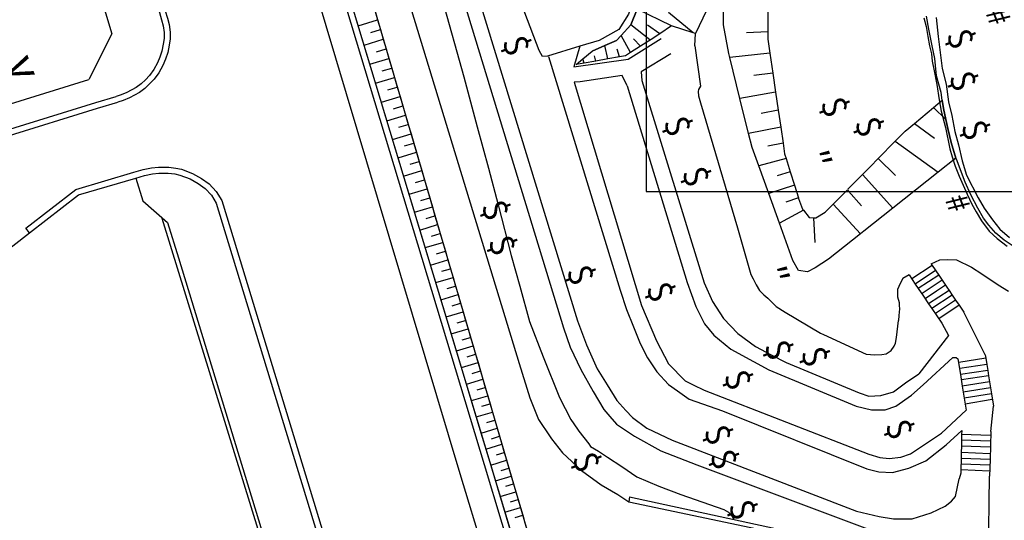
# Model space of a CAD drawing. Extents: x -346413 to 703587, y -334637 to 407863.
# Drawn here: x 4227 to 86121, y -26132 to 15535 of the extents above; entities that cross this region are included whole.
import ezdxf

# ---------------------------------------------------------------- set-up
doc = ezdxf.new("R2010")
doc.units = 0
doc.header["$LTSCALE"] = 1000
doc.layers.add('99_資料10（下図）', color=252, linetype='Continuous', lineweight=25)
doc.layers.add('99_資料10（注釈）', color=6, linetype='Continuous', lineweight=25)
doc.styles.add('YOKO２', font='monotxt', dxfattribs={"bigfont": 'bigfont'})

msp = doc.modelspace()

# ---------------------------------------------------------------- linework, layer by layer
at = {"layer": '99_資料10（下図）', "linetype": 'Continuous'}
for points in [[(-31684, 157235), (-29965, 151561), (-24171, 132430), (-23990, 131834), (-23837, 131329), (-23455, 131445), (-21767, 125705), (-21319, 124182), (-7930, 79943), (-6445, 75039), (-4330, 68052), (2385, 45874), (11894, 14363)], [(-31684, 157235), (-29965, 151561), (-24171, 132430), (-23990, 131834), (-23837, 131329), (-23455, 131445), (-21767, 125705), (-21319, 124182), (-7930, 79943), (-6445, 75039), (-4330, 68052), (2385, 45874), (11894, 14363)], [(58005, 40775), (56658, 24196), (55622, 18360), (54863, 15996), (54057, 14726), (52411, 13816), (50822, 13323), (48136, 12487), (47711, 12482), (47447, 12970), (42676, 25544), (35648, 45209), (33024, 51990), (30139, 58837), (29173, 60878), (27312, 64812), (24856, 69539), (21112, 74842), (19890, 76467)], [(58005, 40775), (56658, 24196), (55622, 18360), (54863, 15996), (54057, 14726), (52411, 13816), (50822, 13323), (48136, 12487), (47711, 12482), (47447, 12970), (42676, 25544), (35648, 45209), (33024, 51990), (30139, 58837), (29173, 60878), (27312, 64812), (24856, 69539), (21112, 74842), (19890, 76467)], [(42880, -21506), (14008, 74209)], [(43345, -21327), (14473, 74387)], [(43345, -21327), (14473, 74387)], [(40869, -22277), (33980, 747), (28831, 18008), (12053, 73458)], [(-48, 68813), (6522, 47144), (15861, 16121), (16028, 15529), (16164, 15024), (16244, 14459), (16242, 13979), (16173, 13508), (16061, 12923), (15893, 12419), (15695, 11942), (15383, 11387), (15022, 10891), (14679, 10536), (14325, 10194), (13922, 9893), (13135, 9474), (12661, 9282), (12239, 9136)], [(430, 68958), (7000, 47288), (16339, 16261), (16509, 15662), (16653, 15124), (16742, 14493), (16740, 13942), (16665, 13425), (16544, 12797), (16361, 12244), (16144, 11723), (15804, 11117), (15405, 10571), (15032, 10183), (14648, 9813), (14190, 9471), (13346, 9022), (12835, 8815), (12402, 8665)], [(23166, 52520), (44637, -20831)], [(23166, 52520), (44637, -20831)], [(43345, -21327), (42606, -18877), (40961, -13421), (30902, 19935), (30399, 21600), (28351, 28388), (26238, 35394), (25700, 37183), (24056, 42631), (23499, 44476), (21233, 51992)], [(26160, 51264), (45783, -13078), (46669, -15941), (47365, -17755), (48345, -19194), (48472, -19359)], [(26160, 51264), (45783, -13078), (46669, -15941), (47365, -17755), (48345, -19194), (48472, -19359)], [(31016, 50300), (49453, -10118), (50016, -11718), (50887, -13575), (51917, -15422), (52803, -16898), (53313, -17501)], [(58409, 39721), (58141, 36636), (57835, 33127), (57833, 33068), (57693, 29319), (57624, 27501), (57412, 25538), (56974, 21477), (56960, 21351), (56125, 17871), (56031, 17483), (55595, 16414), (55062, 15112), (54246, 14210), (53877, 13802), (52882, 13375), (51835, 12924)], [(58409, 39721), (58141, 36636), (57835, 33127), (57833, 33068), (57693, 29319), (57624, 27501), (57412, 25538), (56974, 21477), (56960, 21351), (56125, 17871), (56031, 17483), (55595, 16414), (55062, 15112), (54246, 14210), (53877, 13802), (52882, 13375), (51835, 12924)], [(51835, 12924), (52882, 13375), (53877, 13802), (54246, 14210), (55062, 15112), (55595, 16414), (56031, 17483), (56125, 17871), (56960, 21351), (56974, 21477), (57412, 25538), (57624, 27501), (57693, 29319), (57833, 33068), (57835, 33127), (58141, 36636), (58409, 39721)], [(37007, 37328), (36573, 37213), (36463, 36799), (36861, 35350), (50610, -9516), (51378, -11515), (52257, -13527), (53091, -14865), (53906, -16154), (54653, -16986)], [(37007, 37328), (36573, 37213), (36463, 36799), (36861, 35350), (50610, -9516), (51378, -11515), (52257, -13527), (53091, -14865), (53906, -16154), (54653, -16986)], [(61534, 31580), (61526, 31123), (61490, 29241), (61454, 27342), (61417, 25423), (61381, 23498), (61381, 23421), (61374, 21326), (61367, 19125), (61360, 16673), (61358, 16290), (60431, 14395), (60247, 14452), (58447, 15014), (57474, 14361), (56751, 13876), (55875, 13323), (55032, 12791), (54617, 12529), (54119, 12440), (53138, 12265), (52155, 12089), (51174, 11913), (50512, 11794)], [(74445, -2053), (74163, -2278), (71509, -4384), (70388, -5124), (69759, -5445), (69013, -5337), (68543, -4509), (67422, -1413), (66529, 1056), (65692, 3368), (65136, 4902), (64848, 6062), (64129, 8973), (63288, 12376), (63203, 12718), (62758, 15117), (62766, 16232), (62781, 18359), (62767, 19956), (62734, 23865), (62702, 27615), (62698, 28062), (62720, 28492)], [(39375, 17249), (41166, 10781), (42282, 6617), (43225, 3190), (44024, 131), (45112, -4095), (45829, -6652), (46639, -9597), (47765, -12531), (49113, -15909), (50081, -17729), (50613, -18537), (50722, -18709), (51559, -19776), (51697, -19992), (52377, -20372), (53110, -20889), (54311, -21659), (55550, -22516), (57398, -23302), (59214, -23993), (62789, -25239), (63193, -25456), (63376, -25655), (63629, -26036)], [(58447, 15014), (55595, 16414)], [(33759, 16333), (33997, 15519), (34233, 14712), (34469, 13906), (34703, 13106), (34935, 12311), (35169, 11512), (35403, 10719), (35633, 9930), (35863, 9143), (36092, 8365), (36318, 7588), (36547, 6808), (36774, 6033), (36999, 5264), (37224, 4497), (37446, 3736), (37667, 2980), (37890, 2219), (38112, 1463), (38331, 714), (38550, -35), (38769, -783), (38987, -1525), (39202, -2262), (39418, -3003), (39632, -3733), (39846, -4463), (40060, -5193), (40270, -5911), (40483, -6640), (40691, -7350), (40903, -8072), (41111, -8784), (41319, -9494), (41527, -10205), (41731, -10904), (41937, -11606), (42142, -12305), (42348, -13008), (42550, -13698), (42752, -14390), (42951, -15069), (43153, -15761), (43353, -16445), (43550, -17117), (43749, -17796), (43946, -18468), (44142, -19140), (44338, -19805), (44533, -20477), (44637, -20831)], [(60247, 14452), (58178, 16128)], [(66451, 16357), (66452, 14512), (66452, 13917), (66623, 12745), (66865, 11085), (67095, 9509), (67312, 8017), (67520, 6601), (67716, 5252), (67843, 4382), (67965, 3993), (68316, 2867), (68658, 1769), (68992, 697), (69009, 647), (69348, -227), (69414, -312), (69885, -925), (70248, -952), (70448, -967), (71212, -488), (71886, 191), (73070, 1382)], [(79433, 15701), (79609, 14965), (79770, 14122), (79901, 13369), (80058, 12681), (80131, 12069), (80279, 11271), (80503, 10131), (80716, 8876), (80869, 7922), (81231, 6566), (81595, 4783), (81797, 4113), (82038, 3351), (82359, 2513), (83043, 1011), (83409, 191), (83769, -470), (84215, -1208), (84869, -2077), (85527, -2678), (86359, -3320)], [(86767, -3271), (86118, -2827), (85412, -2244), (84828, -1558), (84392, -978), (83915, -149), (83327, 962), (82872, 2014), (82138, 3924), (82101, 4022), (81714, 5307), (81423, 6477), (81253, 7240), (81050, 8150), (80955, 8826), (80865, 9467), (80484, 10871), (80356, 12317), (80123, 13347), (79854, 14739), (79647, 15834)], [(80441, 15712), (80622, 14128), (80948, 11477), (81290, 10164), (81483, 8692), (81753, 7565), (82004, 6222), (82323, 5114), (82618, 3787), (82972, 2586), (83953, 720), (84452, -156), (85142, -1118), (85761, -1897), (86565, -2600)], [(80441, 15712), (80622, 14128), (80948, 11477), (81290, 10164), (81483, 8692), (81753, 7565), (82004, 6222), (82323, 5114), (82618, 3787), (82972, 2586), (83953, 720), (84452, -156), (85142, -1118), (85761, -1897), (86565, -2600)], [(32386, 15036), (33997, 15519), (34006, 15522)], [(56639, 13860), (55062, 15112)], [(57474, 14361), (56454, 15072)], [(11894, 14363), (9986, 10548)], [(11894, 14363), (9986, 10548)], [(33436, 14470), (34233, 14712), (34240, 14714)], [(50822, 13323), (50303, 11611), (54838, 12255), (57585, 13967)], [(50822, 13323), (50303, 11611), (54838, 12255), (57585, 13967)], [(55032, 12791), (54246, 14210)], [(55875, 13323), (55269, 13936)], [(60388, 13367), (60431, 14395)], [(66452, 14512), (64674, 14443)], [(32867, 13427), (34469, 13906), (34476, 13908)], [(33914, 12868), (34703, 13106)], [(53138, 12265), (52882, 13375)], [(60388, 13367), (60845, 10005), (60686, 9731), (60646, 9557), (60678, 9194), (60844, 8617), (63931, -1784), (65051, -5681), (65243, -6035), (65483, -6528), (65773, -7006), (66120, -7352), (66449, -7652), (67143, -8347), (67907, -8802), (70826, -10564), (71084, -10679)], [(33351, 11831), (34935, 12311)], [(48218, 12463), (54175, -6973)], [(48218, 12463), (54175, -6973)], [(50512, 11794), (51079, 12279), (51835, 12924)], [(52155, 12089), (52043, 12527)], [(54119, 12440), (53908, 13083)], [(58380, 12694), (55905, 11193), (55975, 10483)], [(58380, 12694), (55905, 11193), (55975, 10483)], [(66623, 12745), (63288, 12376)], [(34385, 11275), (35169, 11512)], [(51174, 11913), (51079, 12279)], [(33830, 10251), (35403, 10719), (35409, 10720)], [(54760, 10035), (54324, 10898), (50852, 10375), (50335, 10323)], [(54760, 10035), (54324, 10898), (50852, 10375), (50335, 10323)], [(66865, 11085), (65284, 10891)], [(-27976, -2132), (-28188, -1681), (-22096, 1011), (-5638, 6244), (-5480, 5770), (9986, 10548)], [(-27976, -2132), (-28188, -1681), (-22096, 1011), (-5638, 6244), (-5480, 5770), (9986, 10548)], [(34854, 9696), (35633, 9930), (35639, 9933)], [(50335, 10323), (55953, -8264), (57189, -11207), (58189, -13121), (59577, -14511), (60238, -14843)], [(50335, 10323), (55953, -8264), (57189, -11207), (58189, -13121), (59577, -14511), (60238, -14843)], [(54760, 10035), (59747, -6329), (60469, -8346), (61179, -9782), (61963, -10712), (63372, -11879), (65257, -12916)], [(54760, 10035), (59747, -6329), (60469, -8346), (61179, -9782), (61963, -10712), (63372, -11879), (65257, -12916)], [(55975, 10483), (61152, -6375), (61853, -7921), (62771, -9333), (63946, -10591), (65430, -11675), (66727, -12351)], [(55975, 10483), (61152, -6375), (61853, -7921), (62771, -9333), (63946, -10591), (65430, -11675), (66727, -12351)], [(-45042, -12731), (-37691, -9075), (-36077, -8263), (-27129, -3937), (-20806, -1215), (-18924, -531), (-16527, 202), (-8413, 2729), (-4848, 3879), (10560, 8638), (12239, 9136)], [(34307, 8674), (35863, 9143)], [(67095, 9509), (64129, 8973)], [(-44264, -12940), (-37466, -9521), (-35856, -8711), (-26921, -4390), (-20622, -1678), (-18765, -1004), (-16380, -274), (-8263, 2254), (-4697, 3404), (10705, 8161), (12402, 8665)], [(35315, 8129), (36092, 8365), (36099, 8367)], [(73111, 1423), (74321, 2641), (74994, 3318), (75642, 3980), (77046, 5414), (77867, 6253), (78654, 6908), (80245, 8234), (80955, 8826)], [(80955, 8826), (81050, 8150), (81253, 7240), (81423, 6477), (81714, 5307), (82101, 4022), (80611, 2841), (76840, -152), (74445, -2053)], [(80245, 8234), (81253, 7240)], [(34774, 7123), (36318, 7588), (36325, 7590)], [(67312, 8017), (65908, 7736)], [(35774, 6576), (36547, 6808)], [(67520, 6601), (64848, 6062)], [(78654, 6908), (80315, 5673)], [(35241, 5572), (36774, 6033), (36781, 6035)], [(36237, 5036), (36999, 5264), (37003, 5266)], [(67716, 5252), (66453, 5005)], [(77046, 5414), (80611, 2841)], [(35701, 4040), (37224, 4497), (37233, 4500)], [(36694, 3511), (37446, 3736)], [(67965, 3993), (65692, 3368)], [(75642, 3980), (77077, 2577)], [(5032, -2199), (4727, -1804), (8887, 1407), (13727, 2832), (14497, 3059), (15193, 3208), (15774, 3258), (16267, 3265), (16638, 3260), (17203, 3189), (17688, 3086), (18604, 2732), (19351, 2328), (19975, 1861), (20564, 1243), (21037, 480), (22055, -2872), (32051, -35647)], [(13876, 2356), (14620, 2575), (15266, 2714), (15799, 2759), (16269, 2766), (16585, 2765), (17119, 2697), (17545, 2606), (18395, 2278), (19082, 1907), (19644, 1487), (20168, 936), (20580, 273), (21578, -3017), (31572, -35785), (32697, -39937), (33289, -43606), (33763, -47504), (33883, -50430), (33792, -53703), (33330, -57424), (33040, -59727), (32659, -61796)], [(36158, 2515), (37667, 2980), (37675, 2982)], [(68316, 2867), (67215, 2533)], [(74321, 2641), (76840, -152)], [(9117, 954), (13876, 2356)], [(9117, 954), (13876, 2356)], [(13876, 2356), (14461, 465), (16532, -1340), (17427, -4276), (27404, -36984)], [(13876, 2356), (14461, 465), (16532, -1340), (17427, -4276), (27404, -36984)], [(37136, 1994), (37890, 2219), (37895, 2221)], [(68658, 1769), (66529, 1056)], [(5032, -2199), (9117, 954)], [(5032, -2199), (9117, 954)], [(36614, 1016), (38112, 1463), (38120, 1466)], [(73070, 1382), (73170, 1269)], [(73170, 1269), (74247, 53)], [(37585, 491), (38331, 714)], [(68992, 697), (67956, 338)], [(71886, 191), (74163, -2278)], [(37064, -490), (38550, -35), (38555, -34)], [(38030, -1004), (38769, -783), (38778, -781)], [(69414, -312), (67422, -1413)], [(27115, -37062), (25453, -31391), (16090, -1020)], [(16532, -1340), (17427, -4276), (27404, -36984), (28451, -40852), (28994, -44214), (29437, -47854), (29543, -50459), (29463, -53375), (29027, -56886), (28752, -59063), (28415, -60785), (28069, -62265), (27482, -64321), (26769, -66664), (26747, -66722)], [(16532, -1340), (17427, -4276), (27404, -36984), (28451, -40852), (28994, -44214), (29437, -47854), (29543, -50459), (29463, -53375), (29027, -56886), (28752, -59063), (28415, -60785), (28069, -62265), (27482, -64321), (26769, -66664), (26747, -66722)], [(37517, -1970), (38987, -1525)], [(70248, -952), (70364, -3007)], [(-29068, -28798), (5032, -2199)], [(-29068, -28798), (5032, -2199)], [(38469, -2480), (39202, -2262), (39209, -2260)], [(37953, -3439), (39418, -3003), (39429, -3000)], [(38907, -3956), (39632, -3733), (39645, -3729)], [(38394, -4901), (39846, -4463)], [(80134, -4911), (80124, -4918), (78433, -6043)], [(80035, -4787), (80763, -4456), (81393, -4428), (82152, -4457), (83391, -5049), (84264, -5620)], [(80035, -4787), (80124, -4918), (80669, -5729), (80953, -6151), (81237, -6572), (81349, -6739)], [(39336, -5407), (40060, -5193), (40065, -5191)], [(78197, -5706), (77674, -6013), (77457, -6417), (77228, -6932), (77239, -7518), (77369, -8001), (77383, -8261)], [(78197, -5706), (78709, -6469), (78967, -6852), (79394, -7489)], [(80406, -5341), (78709, -6469), (78705, -6472)], [(80708, -5703), (80669, -5729), (78967, -6852), (78959, -6857)], [(84264, -5620), (85622, -6542), (86466, -7073)], [(38834, -6347), (40270, -5911), (40276, -5909)], [(80979, -6133), (80953, -6151), (79279, -7268)], [(39266, -7783), (40691, -7350), (40700, -7348)], [(39774, -6849), (40483, -6640), (40492, -6638)], [(54175, -6973), (54690, -8591), (55287, -10015), (55823, -11411), (56448, -12615), (57209, -13762), (58202, -14825), (58927, -15346)], [(54175, -6973), (54690, -8591), (55287, -10015), (55823, -11411), (56448, -12615), (57209, -13762), (58202, -14825), (58927, -15346)], [(80492, -7068), (79551, -7698)], [(81522, -6993), (79826, -8125)], [(81822, -7360), (81786, -7384), (80083, -8504), (80076, -8509)], [(81251, -6563), (81237, -6572), (80492, -7068)], [(81349, -6739), (81522, -6993), (81786, -7384), (82071, -7805), (82356, -8225), (82757, -8817)], [(40198, -8288), (40903, -8072), (40913, -8069)], [(79394, -7489), (79826, -8125), (80083, -8504), (80919, -9736)], [(82094, -7790), (82071, -7805), (80392, -8921)], [(39697, -9207), (41111, -8784)], [(77383, -8261), (77410, -8520), (77354, -9075), (77307, -9508)], [(82366, -8220), (82356, -8225), (80664, -9351)], [(84540, -12349), (82757, -8817)], [(84540, -12349), (82757, -8817)], [(40616, -9709), (41319, -9494)], [(71084, -10679), (74642, -12304), (75356, -12350), (75938, -12340), (76284, -12263), (76544, -12107), (76714, -11991), (76947, -11632), (77062, -11375), (77154, -10912), (77307, -9508)], [(80919, -9736), (81470, -10750), (79007, -13939)], [(80919, -9736), (81470, -10750), (79007, -13939)], [(40121, -10625), (41527, -10205), (41532, -10203)], [(41037, -11119), (41731, -10904), (41736, -10902)], [(40547, -12033), (41937, -11606), (41942, -11605)], [(40961, -13421), (42348, -13008)], [(41458, -12516), (42142, -12305)], [(65257, -12916), (66543, -13597), (73797, -16635), (75088, -16938), (76207, -16936), (77111, -16644), (78409, -15719), (79365, -14869)], [(65257, -12916), (66543, -13597), (73797, -16635), (75088, -16938), (76207, -16936), (77111, -16644), (78409, -15719), (79365, -14869)], [(66727, -12351), (67967, -12999), (74060, -15517), (74864, -15798), (75854, -15739), (76913, -15439), (77905, -14682), (79007, -13939)], [(66727, -12351), (67967, -12999), (74060, -15517), (74864, -15798), (75854, -15739), (76913, -15439), (77905, -14682), (79007, -13939)], [(79365, -14869), (81853, -12581), (82119, -12586), (82265, -12688)], [(79365, -14869), (81853, -12581), (82119, -12586), (82265, -12688)], [(82265, -12688), (82475, -14001), (82627, -14960), (82707, -15462), (82787, -15963), (82867, -16465), (82947, -16967)], [(84599, -12647), (84588, -12649), (82328, -12984)], [(84540, -12349), (84588, -12649), (84667, -13150), (84748, -13652), (84820, -14108), (84900, -14610), (84981, -15112), (85060, -15614), (85222, -16628)], [(41861, -13900), (42550, -13698), (42560, -13695)], [(84685, -13148), (84667, -13150), (82413, -13485)], [(84770, -13649), (84748, -13652), (82475, -14001), (82451, -14005)], [(41381, -14797), (42752, -14390), (42762, -14387)], [(84839, -14105), (84820, -14108), (82567, -14443)], [(84924, -14606), (84900, -14610), (82627, -14960), (82605, -14963)], [(42272, -15280), (42951, -15069), (42959, -15067)], [(58927, -15346), (59899, -16041), (62670, -17006), (74676, -21851), (75683, -22105), (76819, -22148), (78176, -21789), (79602, -21186), (81277, -19851)], [(58927, -15346), (59899, -16041), (62670, -17006), (74676, -21851), (75683, -22105), (76819, -22148), (78176, -21789), (79602, -21186), (81277, -19851)], [(60238, -14843), (61158, -15292), (74841, -20613), (75756, -20903), (76532, -20976), (77504, -20872), (78314, -20612), (80901, -18872)], [(60238, -14843), (61158, -15292), (74841, -20613), (75756, -20903), (76532, -20976), (77504, -20872), (78314, -20612), (80901, -18872)], [(85010, -15108), (84981, -15112), (82707, -15462), (82690, -15464)], [(41793, -16169), (43153, -15761), (43160, -15759)], [(85095, -15609), (85060, -15614), (82787, -15963), (82776, -15965)], [(85118, -16079), (82867, -16465), (82834, -16528)], [(42207, -17526), (43550, -17117)], [(42678, -16640), (43353, -16445), (43359, -16443)], [(54653, -16986), (55201, -17579), (56391, -18455), (58488, -19466), (73841, -25375), (75724, -25827), (76914, -26012), (78461, -26003), (80031, -25507), (81205, -24949), (81740, -24530), (82069, -24139), (82366, -22688)], [(54653, -16986), (55201, -17579), (56391, -18455), (58488, -19466), (73841, -25375), (75724, -25827), (76914, -26012), (78461, -26003), (80031, -25507), (81205, -24949), (81740, -24530), (82069, -24139), (82366, -22688)], [(82947, -16967), (80901, -18872)], [(82947, -16967), (80901, -18872)], [(85014, -18737), (85222, -16628)], [(85014, -18737), (85222, -16628)], [(43082, -18002), (43749, -17796), (43761, -17792)], [(53313, -17501), (53870, -18141), (55364, -19118), (57550, -20360), (60553, -21505), (77841, -28005), (78409, -28372), (78922, -28872), (79103, -29067), (79246, -29439)], [(42606, -18877), (43946, -18468), (43956, -18465)], [(81277, -19851), (82582, -18654)], [(81277, -19851), (82582, -18654)], [(82582, -18654), (82574, -18988), (82553, -19950), (82541, -20486), (82530, -20979), (82508, -21943), (82502, -22209)], [(85014, -18737), (84943, -21058), (84899, -22464)], [(43481, -19344), (44142, -19140), (44150, -19138)], [(48472, -19359), (49382, -20505), (50966, -21982), (52597, -23171), (53974, -23975), (54898, -24581)], [(48472, -19359), (49382, -20505), (50966, -21982), (52597, -23171), (53974, -23975), (54898, -24581)], [(84984, -19069), (82574, -18988), (82548, -18987)], [(84958, -19557), (82571, -19461)], [(43010, -20208), (44338, -19805)], [(84933, -20050), (82553, -19950), (82545, -19950)], [(43413, -21536), (44727, -21138), (44733, -21136)], [(43873, -20676), (44533, -20477), (44543, -20474)], [(44637, -20831), (47890, -31920)], [(44637, -20831), (47890, -31920)], [(44637, -20831), (44727, -21138), (44922, -21801), (45114, -22454), (45306, -23107), (45497, -23759), (45689, -24413), (45877, -25053), (46066, -25699), (46255, -26340), (46444, -26985), (46630, -27619), (46815, -28252), (47002, -28886), (47184, -29508), (47370, -30141), (47554, -30767)], [(84943, -21058), (82530, -20979), (82513, -20979)], [(84926, -20586), (82541, -20486)], [(48415, -61417), (48853, -58356), (49059, -54163), (49098, -50090), (48840, -46079), (48214, -41245), (47671, -38305), (46880, -34708), (45824, -31269), (42880, -21506)], [(48221, -64638), (48918, -61543), (49363, -58425), (49596, -54170), (49618, -50053), (49358, -46038), (48715, -41159), (48172, -38219), (47364, -34578), (43345, -21327)], [(48221, -64638), (48918, -61543), (49363, -58425), (49596, -54170), (49618, -50053), (49358, -46038), (48715, -41159), (48172, -38219), (47364, -34578), (43345, -21327)], [(46308, -31138), (45742, -29262), (45360, -27999), (43345, -21327)], [(44273, -21996), (44922, -21801), (44936, -21797)], [(84893, -22038), (82508, -21943)], [(84920, -21550), (82532, -21450)], [(45588, -64126), (46700, -58166), (46895, -54088), (46941, -50170), (46671, -46271), (46099, -41578), (45546, -38745), (44788, -35246), (40869, -22277)], [(43810, -22849), (45114, -22454), (45123, -22452)], [(82502, -22209), (82366, -22688)], [(82502, -22209), (82366, -22688)], [(84814, -29066), (84899, -22464)], [(84814, -29066), (84899, -22464)], [(44658, -23301), (45306, -23107)], [(44203, -24150), (45497, -23759), (45504, -23758)], [(45051, -24602), (45689, -24413)], [(54960, -24186), (54898, -24581)], [(54960, -24186), (79246, -29439), (85439, -30693)], [(44591, -25441), (45877, -25053), (45886, -25051)], [(54898, -24581), (85582, -31066)], [(45426, -25890), (46066, -25699)]]:
    msp.add_lwpolyline(points, dxfattribs=at)
at = {"layer": '99_資料10（注釈）'}
msp.add_lwpolyline([(56335, 1240), (476335, 1240), (476335, 298240), (56335, 298240)], close=True, dxfattribs=at)

# ---------------------------------------------------------------- texts
at = {"layer": '99_資料10（下図）', "linetype": 'Continuous', "attachment_point": 4, "rotation": 291, "line_spacing_factor": 0.6, "style": 'YOKO２'}
for s, insert, char_height, width in [('\\A1;\\W1.0000;\\Q0.0000;\\T1.00;#', (85377, 16487), 1844.75, 4611.89), ('\\A1;\\W1.0000;\\Q0.0000;\\T1.00;$', (45274, 14123), 2049.73, 5124.32), ('\\A1;\\W1.0000;\\Q0.0000;\\T1.00;$', (82223, 14687), 2049.73, 5124.32), ('\\A1;\\W1.0000;\\Q0.0000;\\T1.00;y', (4239, 12452), 2664.64, 6661.61), ('\\A1;\\W1.0000;\\Q0.0000;\\T1.00;$', (82439, 11174), 2049.73, 5124.32), ('\\A1;\\W1.0000;\\Q0.0000;\\T1.00;$', (71747, 9007), 2049.73, 5124.32), ('\\A1;\\W1.0000;\\Q0.0000;\\T1.00;$', (58690, 7418), 2049.73, 5124.32), ('\\A1;\\W1.0000;\\Q0.0000;\\T1.00;$', (74592, 7364), 2049.73, 5124.32), ('\\A1;\\W1.0000;\\Q0.0000;\\T1.00;$', (83431, 7090), 2049.73, 5124.32), ('\\A1;\\W1.0000;\\Q0.0000;\\T1.00;″', (70245, 4527), 2254.7, 5636.75), ('\\A1;\\W1.0000;\\Q0.0000;\\T1.00;$', (60226, 3226), 2049.73, 5124.32), ('\\A1;\\W1.0000;\\Q0.0000;\\T1.00;#', (82005, 933), 1844.75, 4611.89), ('\\A1;\\W1.0000;\\Q0.0000;\\T1.00;$', (43539, 427), 2049.73, 5124.32), ('\\A1;\\W1.0000;\\Q0.0000;\\T1.00;$', (44108, -2501), 2049.73, 5124.32), ('\\A1;\\W1.0000;\\Q0.0000;\\T1.00;$', (50629, -4968), 2049.73, 5124.32), ('\\A1;\\W1.0000;\\Q0.0000;\\T1.00;″', (66717, -5106), 2254.7, 5636.75), ('\\A1;\\W1.0000;\\Q0.0000;\\T1.00;$', (57257, -6375), 2049.73, 5124.32), ('\\A1;\\W1.0000;\\Q0.0000;\\T1.00;$', (67066, -11209), 2049.73, 5124.32), ('\\A1;\\W1.0000;\\Q0.0000;\\T1.00;$', (70104, -11764), 2049.73, 5124.32), ('\\A1;\\W1.0000;\\Q0.0000;\\T1.00;$', (63713, -13696), 2049.73, 5124.32), ('\\A1;\\W1.0000;\\Q0.0000;\\T1.00;$', (77132, -17811), 2049.73, 5124.32), ('\\A1;\\W1.0000;\\Q0.0000;\\T1.00;$', (62049, -18276), 2049.73, 5124.32), ('\\A1;\\W1.0000;\\Q0.0000;\\T1.00;$', (62551, -20311), 2049.73, 5124.32), ('\\A1;\\W1.0000;\\Q0.0000;\\T1.00;$', (51104, -20540), 2049.73, 5124.32), ('\\A1;\\W1.0000;\\Q0.0000;\\T1.00;$', (64093, -24505), 2049.73, 5124.32)]:
    msp.add_mtext(s, dxfattribs=dict(at, insert=insert, char_height=char_height, width=width))

doc.saveas('drawing.dxf')
